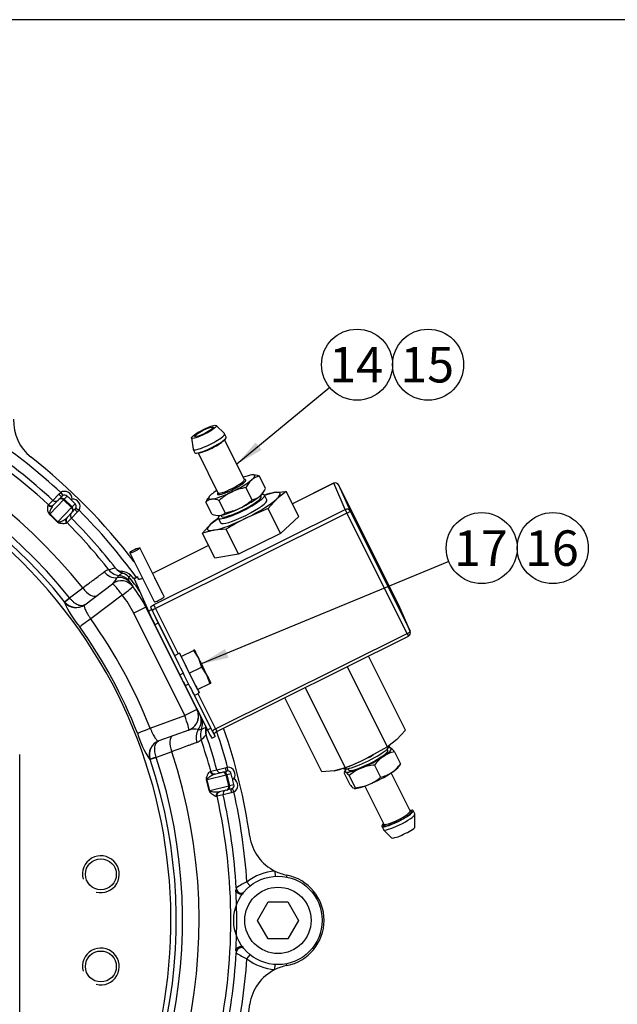
# Model space of a CAD drawing. Units: millimetres. Extents: x 0 to 410, y 0 to 287.
# Drawn here: x 115 to 159, y 214 to 287 of the extents above; entities that cross this region are included whole.
import ezdxf
from ezdxf.enums import TextEntityAlignment as Align
from ezdxf.lldxf.tags import DXFTag

# ---------------------------------------------------------------- set-up
doc = ezdxf.new("R2010")
doc.units = ezdxf.units.MM
for name, color, linetype in [('13814070', 7, 'Continuous'), ('13814072', 7, 'Continuous'), ('17610014', 7, 'Continuous'), ('53203357_DIN-912', 7, 'Continuous'), ('57000361', 7, 'Continuous'), ('COLA_VOLVO_120B-', 7, 'Continuous'), ('Default', 7, 'Continuous'), ('DIAMETROM12_DIN6', 7, 'Continuous'), ('DIAMETROM6_DIN_1', 7, 'Continuous'), ('DIN-933_M6_X_10', 7, 'Continuous'), ('Predeterminado', 7, 'Continuous')]:
    doc.layers.add(name, color=color, linetype=linetype)
doc.styles.add('SEACAD_Arial', font='arial.ttf')
tags = doc.linetypes.add('HIDDEN2', pattern=[4.7625, 3.175, -1.5875]).pattern_tags.tags
tags[6:7] = [DXFTag(74, 4), DXFTag(75, 0), DXFTag(340, '0'), DXFTag(46, 0.0), DXFTag(50, 0.0), DXFTag(44, 0.0), DXFTag(45, 0.0)]
tags[4:5] = [DXFTag(74, 4), DXFTag(75, 0), DXFTag(340, '0'), DXFTag(46, 0.0), DXFTag(50, 0.0), DXFTag(44, 0.0), DXFTag(45, 0.0)]

# ---------------------------------------------------------------- blocks, each defined once
blk = doc.blocks.new('SEANNOT_GROUP14')
at = {"layer": 'Predeterminado', "linetype": 'Continuous'}
blk.add_hatch(color=7, dxfattribs=at).paths.add_polyline_path([(130.408, 240.505), (128.618, 239.39), (130.673, 239.864)])
at = {"layer": 'Predeterminado', "color": 7, "linetype": 'Continuous'}
blk.add_lwpolyline([(146.794, 246.897), (128.618, 239.39)], dxfattribs=at)
blk.add_circle((149.197, 247.889), 2.6, dxfattribs=at)
at = {"layer": 'Predeterminado', "color": 7, "linetype": 'Continuous', "style": 'SEACAD_Arial'}
blk.add_text('17', height=2.6, dxfattribs=at).set_placement((147.162, 249.189), align=Align.TOP_LEFT)
blk = doc.blocks.new('SEANNOT_GROUP15')
at = {"layer": 'Predeterminado', "color": 7, "linetype": 'Continuous'}
blk.add_circle((154.397, 247.889), 2.6, dxfattribs=at)
at = {"layer": 'Predeterminado', "color": 7, "linetype": 'Continuous', "style": 'SEACAD_Arial'}
blk.add_text('16', height=2.6, dxfattribs=at).set_placement((152.362, 249.189), align=Align.TOP_LEFT)
blk = doc.blocks.new('SEANNOT_GROUP16')
at = {"layer": 'Predeterminado', "linetype": 'Continuous'}
blk.add_hatch(color=7, dxfattribs=at).paths.add_polyline_path([(132.648, 255.62), (131.268, 254.026), (133.091, 255.086)])
at = {"layer": 'Predeterminado', "color": 7, "linetype": 'Continuous'}
blk.add_lwpolyline([(138.072, 259.662), (131.268, 254.026)], dxfattribs=at)
blk.add_circle((140.074, 261.321), 2.6, dxfattribs=at)
at = {"layer": 'Predeterminado', "color": 7, "linetype": 'Continuous', "style": 'SEACAD_Arial'}
blk.add_text('14', height=2.6, dxfattribs=at).set_placement((138.039, 262.621), align=Align.TOP_LEFT)
blk = doc.blocks.new('SEANNOT_GROUP17')
at = {"layer": 'Predeterminado', "color": 7, "linetype": 'Continuous'}
blk.add_circle((145.274, 261.321), 2.6, dxfattribs=at)
at = {"layer": 'Predeterminado', "color": 7, "linetype": 'Continuous', "style": 'SEACAD_Arial'}
blk.add_text('15', height=2.6, dxfattribs=at).set_placement((143.239, 262.621), align=Align.TOP_LEFT)
blk = doc.blocks.new('SE1')
at = {"layer": '13814070', "color": 7, "linetype": 'Continuous'}
for p, q in [((138.361, 252.639), (135.341, 251.134)), ((138.363, 252.635), (135.342, 251.13)), ((139.198, 250.725), (138.363, 252.635)), ((143.125, 243.714), (138.723, 252.517)), ((138.723, 252.517), (139.558, 250.607)), ((133.3, 251.773), (133.987, 251.954)), ((133.987, 251.954), (134.892, 252.031)), ((134.892, 252.031), (134.191, 251.487)), ((135.808, 250.199), (134.892, 252.031)), ((134.191, 251.487), (133.561, 250.8)), ((125.181, 243.742), (139.198, 250.725)), ((139.335, 250.444), (125.318, 243.462)), ((133.561, 250.8), (131.991, 250.107)), ((134.477, 248.968), (133.561, 250.8)), ((135.808, 250.199), (134.477, 248.968)), ((143.737, 241.641), (139.335, 250.444)), ((139.558, 250.607), (143.96, 241.804)), ((128.753, 248.973), (129.383, 249.66)), ((129.383, 249.66), (129.921, 250.079)), ((129.587, 249.193), (128.753, 248.973)), ((129.669, 247.141), (128.753, 248.973)), ((130.492, 249.271), (129.587, 249.193)), ((131.408, 247.439), (130.492, 249.271)), ((134.477, 248.968), (131.408, 247.439)), ((129.202, 248.076), (125.102, 246.034)), ((129.203, 248.072), (125.104, 246.03)), ((123.443, 247.541), (125.228, 243.972)), ((125.952, 244.334), (124.168, 247.903)), ((131.408, 247.439), (129.669, 247.141)), ((123.996, 245.784), (123.754, 245.663)), ((124.003, 245.765), (123.761, 245.645)), ((123.761, 245.645), (124.799, 243.269)), ((124.003, 245.765), (124.072, 245.606)), ((124.377, 245.673), (124.345, 245.656)), ((124.379, 245.669), (124.346, 245.653)), ((125.878, 244.504), (125.283, 245.694)), ((143.96, 241.804), (143.125, 243.714)), ((143.966, 241.792), (143.131, 243.702)), ((124.799, 243.269), (125.041, 243.389)), ((124.971, 243.549), (125.041, 243.389)), ((126.737, 240.016), (125.095, 243.299)), ((125.318, 243.462), (126.981, 240.137)), ((125.522, 242.402), (125.28, 242.282)), ((125.28, 242.282), (127.102, 238.611)), ((125.522, 242.402), (127.077, 239.27)), ((129.72, 234.659), (143.737, 241.641)), ((129.822, 234.46), (143.839, 241.442)), ((143.624, 234.568), (140.915, 239.986)), ((127.102, 238.611), (127.343, 238.731)), ((142.294, 233.337), (139.357, 239.21)), ((127.745, 237.927), (127.504, 237.807)), ((127.504, 237.807), (129.133, 234.578)), ((127.985, 237.454), (129.374, 234.698)), ((128.43, 237.239), (129.72, 234.659)), ((139.224, 231.807), (136.287, 237.68)), ((129.497, 234.496), (128.186, 237.118)), ((137.485, 231.51), (134.776, 236.928)), ((129.133, 234.578), (129.374, 234.698)), ((143.624, 234.568), (142.995, 233.881)), ((129.446, 233.971), (129.688, 234.092)), ((129.681, 234.111), (129.611, 234.27)), ((142.995, 233.881), (142.294, 233.337)), ((142.294, 233.337), (140.795, 232.501)), ((140.372, 232.297), (140.378, 232.3)), ((141.252, 232.737), (141.259, 232.741)), ((138.39, 231.587), (137.485, 231.51)), ((139.224, 231.807), (138.39, 231.587))]:
    blk.add_line(p, q, dxfattribs=at)
for centre, radius, start, end in [((138.482, 252.397), 0.27, 26.56685, 116.47988), ((140.765, 232.609), 19.574, 116.63243, 121.65806), ((142.884, 243.594), 0.27, 23.60762, 26.56685), ((143.718, 241.684), 0.27, 296.47988, 23.60762), ((132.11, 250.052), 19.583, 291.30279, 296.327)]:
    blk.add_arc(centre, radius, start, end, dxfattribs=at)
for centre, major_axis, ratio, start_param, end_param in [((138.482, 252.397), (0.12, -0.242), 0.008727, 3.141593, 3.313801), ((138.482, 252.397), (0.247, 0.108), 0.985171, 0.050884, 1.62168), ((131.787, 250.574), (2.656, 1.328), 0.171352, 0.514741, 0.881021), ((131.787, 250.574), (-2.656, -1.328), 0.171352, 2.609136, 3.656334), ((131.787, 250.574), (-2.656, -1.328), 0.171352, 1.561939, 2.609136), ((139.316, 250.487), (-0.247, -0.108), 0.985171, 3.192476, 4.763273), ((139.316, 250.487), (-0.12, 0.242), 0.008727, 0.172208, 1.743005), ((139.316, 250.487), (0.241, 0.121), 0.171352, 4.703531, 6.274328), ((131.787, 250.574), (2.656, 1.328), 0.171352, 2.609136, 3.656334), ((131.787, 250.574), (2.656, 1.328), 0.171352, -4.022614, -3.674049), ((131.787, 250.574), (-2.656, -1.328), 0.171352, 0.514741, 1.561939), ((124.356, 244.455), (0.602, -1.208), 0.008727, 3.141593, 3.313801), ((124.598, 244.575), (0.602, -1.208), 0.008727, 2.603659, 3.313801), ((124.465, 245.415), (0.12, -0.242), 0.008727, 3.141593, 3.313801), ((124.921, 245.512), (-0.362, -0.181), 0.171352, 2.923814, 3.359371), ((125.516, 244.323), (-0.362, -0.181), 0.171352, 2.923814, 3.141593), ((125.3, 243.505), (-0.12, 0.242), 0.008727, 0.172208, 1.743005), ((125.59, 244.153), (-0.362, -0.181), 0.171352, 0, 3.141593), ((142.884, 243.594), (-0.247, -0.108), 0.985171, 3.141593, 3.192476), ((125.394, 242.079), (-0.602, 1.208), 0.008727, 0.172208, 1.398357), ((125.058, 243.384), (0.241, -0.483), 0.008727, 4.360999, 4.884597), ((125.636, 242.2), (-0.602, 1.208), 0.008727, 0.172208, 1.398357), ((125.337, 243.42), (-0.241, -0.121), 0.171352, 4.703531, 6.274328), ((143.718, 241.684), (-0.241, -0.121), 0.171352, 1.561939, 3.132735), ((143.718, 241.684), (-0.12, 0.242), 0.008727, 1.743005, 3.141593), ((143.718, 241.684), (-0.247, -0.108), 0.985171, 3.141593, 3.192476), ((127.216, 238.409), (0.602, -1.208), 0.008727, 4.53995, 5.229245), ((128.844, 235.18), (-0.602, 1.208), 0.008727, 2.087652, 3.141593), ((129.086, 235.3), (-0.602, 1.208), 0.008727, 2.087652, 3.313801), ((129.739, 234.617), (-0.241, -0.121), 0.171352, 4.703531, 6.274328), ((129.46, 234.581), (0.241, -0.483), 0.008727, -1.398588, -0.874989), ((129.702, 234.702), (-0.12, 0.242), 0.008727, 1.743005, 3.141593), ((140.59, 232.968), (-2.656, -1.328), 0.171352, 0.514741, 1.561939), ((140.59, 232.968), (-2.656, -1.328), 0.171352, 1.561939, 1.736069)]:
    blk.add_ellipse(centre, major_axis=major_axis, ratio=ratio, start_param=start_param, end_param=end_param, dxfattribs=at)
blk.add_ellipse((123.806, 247.722), major_axis=(-0.362, -0.181), ratio=0.171352, dxfattribs=at)
for points, knots in [([(124.346, 245.653), (124.283, 245.634), (124.219, 245.615), (124.143, 245.599), (124.121, 245.595), (124.087, 245.595), (124.076, 245.598), (124.072, 245.606)], [0, 0, 0, 0, 0.5, 0.5, 0.75, 0.75, 1, 1, 1, 1]), ([(124.971, 243.549), (124.968, 243.556), (124.973, 243.567), (124.995, 243.595), (125.011, 243.611), (125.072, 243.663), (125.127, 243.703), (125.181, 243.742)], [0, 0, 0, 0, 0.25, 0.25, 0.5, 0.5, 1, 1, 1, 1]), ([(129.821, 234.464), (129.767, 234.424), (129.712, 234.384), (129.651, 234.332), (129.635, 234.316), (129.613, 234.288), (129.608, 234.277), (129.611, 234.27)], [0, 0, 0, 0, 0.5, 0.5, 0.75, 0.75, 1, 1, 1, 1])]:
    blk.add_open_spline(points, degree=3, knots=knots, dxfattribs=at)
at = {"layer": '13814072', "color": 7, "linetype": 'Continuous'}
for p, q in [((130.368, 256.273), (129.772, 256.864)), ((127.963, 255.96), (128.078, 255.128)), ((130.495, 256.025), (130.376, 256.262)), ((131.825, 252.912), (130.367, 255.828)), ((128.082, 255.115), (128.201, 254.877)), ((128.435, 254.862), (129.893, 251.946)), ((133.374, 252.26), (132.928, 253.152)), ((129.239, 251.639), (129.173, 251.545)), ((129.898, 251.927), (129.898, 251.927)), ((132.391, 251.426), (131.945, 252.318)), ((133.057, 251.655), (133.013, 251.744)), ((133.145, 251.887), (133.202, 251.969)), ((129.456, 250.374), (129.01, 251.266)), ((130.432, 250.483), (129.986, 251.375)), ((130.115, 250.295), (130.159, 250.206)), ((142.337, 233.097), (142.292, 233.186)), ((142.509, 233.264), (142.456, 233.266)), ((142.817, 232.984), (143.263, 232.092)), ((139.107, 231.464), (139.553, 230.572)), ((139.232, 231.654), (139.12, 231.494)), ((139.395, 231.737), (139.439, 231.648)), ((141.344, 231.999), (141.79, 231.107)), ((143.138, 231.902), (143.255, 232.069)), ((139.489, 231.24), (139.935, 230.347)), ((143.96, 228.645), (142.568, 231.428)), ((139.87, 230.291), (139.914, 230.29)), ((140.636, 230.462), (142.028, 227.679)), ((144.295, 228.426), (144.176, 228.664)), ((141.882, 227.517), (142.001, 227.279)), ((142.009, 227.268), (142.606, 226.677))]:
    blk.add_line(p, q, dxfattribs=at)
for centre, radius, start, end in [((133.166, 251.918), 1.257, 100.93863, 129.78336), ((132.439, 251.957), 1.292, 67.73719, 93.2409), ((133.56, 251.564), 1.782, 132.22344, 154.96902), ((132.616, 248.507), 3.892, 116.31768, 132.52545), ((132.562, 248.42), 3.947, 99.00198, 115.05383), ((132.152, 252.661), 1.257, 280.93863, 309.78336), ((131.759, 253.014), 1.782, 312.22344, 334.96902), ((130.587, 250.539), 1.737, 144.2029, 155.26942), ((129.506, 250.778), 0.696, 96.85055, 135.49454), ((129.504, 250.225), 1.247, 67.27607, 93.70203), ((129.759, 254.297), 3.895, 296.32323, 312.51989), ((129.938, 251.525), 1.247, 247.27607, 273.70203), ((129.935, 250.971), 0.696, 276.85055, 315.49454), ((129.815, 254.379), 3.944, 278.99624, 295.05958), ((143.37, 230.55), 2.496, 102.79065, 123.11578), ((141.767, 232.182), 1.321, 37.36459, 53.55699), ((143.637, 230.293), 2.858, 124.78656, 143.34474), ((138.508, 230.508), 1.224, 36.71777, 54.2038), ((141.603, 228.781), 3.243, 112.88315, 130.6869), ((141.606, 228.579), 3.43, 94.37152, 111.61165), ((141.237, 233.543), 2.497, 282.79699, 303.10944), ((140.973, 233.796), 2.855, 304.77807, 323.35322), ((139.676, 233.566), 3.243, 292.88315, 310.6869), ((140.535, 231.304), 1.224, 216.71777, 234.2038), ((139.674, 233.768), 3.43, 274.37152, 291.61165)]:
    blk.add_arc(centre, radius, start, end, dxfattribs=at)
for major_axis in [(0.906, 0.453), (0.664, 0.332)]:
    blk.add_ellipse((128.872, 256.403), major_axis=major_axis, ratio=0.171352, dxfattribs=at)
for centre, major_axis, start_param, end_param in [((129.229, 255.689), (1.147, 0.574), 3.083585, 6.283185), ((129.348, 255.451), (1.147, 0.574), 3.141593, 6.283185), ((129.229, 255.689), (1.147, 0.574), 0, 0.058007), ((129.384, 255.38), (-0.966, -0.483), 0.262984, 2.878609), ((130.894, 252.358), (1.69, 0.845), 0.436035, 0.962551), ((130.894, 252.358), (-1.69, -0.845), 2.53043, 3.577628), ((130.894, 252.358), (-1.038, -0.519), 0.168243, 2.990264), ((130.859, 252.429), (0.966, 0.483), 3.141593, 6.283185), ((130.894, 252.358), (-1.69, -0.845), 1.483233, 2.53043), ((130.894, 252.358), (-1.038, -0.519), 3.255827, 3.477517), ((130.894, 252.358), (-1.038, -0.519), 2.990264, 3.255827), ((130.894, 252.358), (1.69, 0.845), 2.53043, 3.577628), ((130.894, 252.358), (-1.69, -0.845), 0.436035, 1.483233), ((130.894, 252.358), (1.69, 0.845), -4.104143, -3.752755), ((130.894, 252.358), (-1.038, -0.519), 6.140408, 6.283185), ((130.894, 252.358), (-1.038, -0.519), -0.308146, -0.142777), ((130.894, 252.358), (-1.038, -0.519), 0, 0.168243), ((131.608, 250.93), (1.449, 0.725), 3.141593, 6.283185), ((131.489, 251.168), (1.69, 0.845), 4.624825, 5.672023), ((131.489, 251.168), (-1.69, -0.845), -3.752755, -3.447591), ((131.489, 251.168), (-1.69, -0.845), 0.436035, 1.483233), ((140.888, 232.373), (1.449, 0.725), 3.141593, 6.283185), ((140.888, 232.373), (-1.69, -0.845), 2.205073, 3.252271), ((140.888, 232.373), (1.69, 0.845), 0.110678, 0.423208), ((140.888, 232.373), (-1.69, -0.845), 1.157876, 2.205073), ((140.888, 232.373), (1.69, 0.845), 2.718384, 3.252271), ((140.888, 232.373), (-1.69, -0.845), 0.110678, 1.157876), ((141.483, 231.183), (1.69, 0.845), 4.299468, 5.346666), ((141.483, 231.183), (-1.69, -0.845), -4.078112, -3.447591), ((141.483, 231.183), (-1.69, -0.845), 0.305999, 1.157876), ((143.029, 228.09), (-1.147, -0.574), 0, 3.711214), ((143.029, 228.09), (-1.038, -0.519), 0, 3.291237), ((142.994, 228.162), (0.966, 0.483), 3.141593, 6.283185), ((143.029, 228.09), (-1.038, -0.519), 3.291237, 3.476603), ((143.148, 227.852), (-1.147, -0.574), 0, 3.023339), ((143.148, 227.852), (-1.147, -0.574), 3.088899, 3.141593), ((143.029, 228.09), (-1.147, -0.574), 5.713564, 6.283185), ((143.029, 228.09), (-1.038, -0.519), 6.095152, 6.283185), ((143.029, 228.09), (-1.038, -0.519), -0.311122, -0.188033), ((143.505, 227.139), (-0.906, -0.453), 0.058007, 2.547279)]:
    blk.add_ellipse(centre, major_axis=major_axis, ratio=0.171352, start_param=start_param, end_param=end_param, dxfattribs=at)
for points in [[(131.833, 252.899), (131.834, 252.897), (131.833, 252.902), (131.828, 252.914)], [(143.249, 232.06), (143.255, 232.068), (143.259, 232.079), (143.263, 232.092)], [(143.972, 228.63), (143.963, 228.638), (143.959, 228.643), (143.96, 228.646)], [(142.024, 227.674), (142.03, 227.659), (142.034, 227.654), (142.035, 227.659)]]:
    blk.add_open_spline(points, degree=3, dxfattribs=at)
for points, knots in [([(142.552, 233.245), (142.536, 233.254), (142.521, 233.26), (142.504, 233.264), (142.5, 233.265), (142.496, 233.265)], [0, 0, 0, 0, 0.25, 0.25, 0.3392317, 0.3392317, 0.3392317, 0.3392317]), ([(139.122, 231.497), (139.129, 231.506), (139.137, 231.514), (139.166, 231.524), (139.191, 231.52), (139.224, 231.501)], [0.2351728, 0.2351728, 0.2351728, 0.2351728, 0.5, 0.5, 1, 1, 1, 1]), ([(139.935, 230.347), (139.927, 230.32), (139.914, 230.302), (139.889, 230.292), (139.882, 230.291), (139.875, 230.291)], [0, 0, 0, 0, 0.5, 0.5, 0.6608403, 0.6608403, 0.6608403, 0.6608403])]:
    blk.add_open_spline(points, degree=3, knots=knots, dxfattribs=at)
at = {"layer": '17610014', "color": 7, "linetype": 'Continuous'}
for p, q in [((117.818, 251.386), (118.243, 251.833)), ((118.243, 251.833), (118.388, 251.963)), ((118.257, 251.461), (118.481, 251.693)), ((118.388, 251.963), (118.531, 251.734)), ((118.863, 251.7), (118.639, 251.467)), ((117.465, 251.02), (117.5, 251.056)), ((117.5, 251.056), (117.818, 251.386)), ((118.593, 251.42), (117.594, 250.384)), ((117.84, 251.029), (118.257, 251.461)), ((118.593, 251.42), (118.639, 251.467)), ((119.176, 250.858), (118.593, 251.42)), ((118.639, 251.467), (119.222, 250.905)), ((119.215, 251.481), (119.157, 251.422)), ((119.222, 250.905), (119.176, 250.858)), ((119.222, 250.905), (119.446, 251.138)), ((118.177, 249.822), (119.176, 250.858)), ((119.229, 250.523), (118.812, 250.091)), ((119.601, 250.523), (119.17, 250.082)), ((119.452, 250.756), (119.229, 250.523)), ((119.492, 250.808), (119.725, 250.672)), ((119.725, 250.672), (119.601, 250.523)), ((118.852, 249.753), (118.817, 249.716)), ((119.17, 250.082), (118.852, 249.753)), ((120.141, 243.748), (122.168, 245.276)), ((122.168, 245.276), (122.179, 245.284)), ((119.031, 244.248), (119.998, 244.977)), ((122.894, 244.451), (120.581, 242.708)), ((123.685, 245.08), (123.674, 245.072)), ((118.651, 243.94), (118.673, 243.957)), ((118.671, 243.96), (119.031, 244.248)), ((118.673, 243.957), (118.671, 243.96)), ((119.031, 244.248), (119.042, 244.234)), ((124.62, 243.559), (123.73, 243.115)), ((127.463, 235.621), (123.73, 243.115)), ((124.663, 243.58), (124.62, 243.559)), ((124.62, 243.559), (128.353, 236.065)), ((128.353, 236.065), (127.463, 235.621)), ((128.353, 236.065), (128.364, 236.069)), ((124.93, 234.7), (127.463, 235.621)), ((127.756, 234.569), (125.562, 233.77)), ((127.767, 234.573), (127.756, 234.569)), ((126.512, 232.98), (125.374, 232.566)), ((124.935, 232.425), (124.91, 232.416)), ((124.936, 232.421), (124.935, 232.425)), ((125.374, 232.566), (124.936, 232.421)), ((125.374, 232.566), (125.368, 232.583)), ((129.322, 231.533), (129.372, 231.545)), ((129.372, 231.545), (129.816, 231.656)), ((129.645, 231.341), (130.227, 231.486)), ((129.816, 231.656), (130.412, 231.809)), ((130.227, 231.486), (130.54, 231.564)), ((130.412, 231.809), (130.604, 231.842)), ((130.605, 231.572), (130.604, 231.842)), ((130.49, 231.274), (129.094, 230.926)), ((130.49, 231.274), (130.554, 231.29)), ((130.686, 230.488), (130.49, 231.274)), ((130.868, 231.368), (130.554, 231.29)), ((130.554, 231.29), (130.75, 230.504)), ((130.97, 230.976), (131.05, 230.996)), ((129.29, 230.14), (130.686, 230.488)), ((130.554, 230.176), (129.971, 230.031)), ((130.867, 230.254), (130.554, 230.176)), ((130.686, 230.488), (130.75, 230.504)), ((130.75, 230.504), (131.064, 230.582)), ((131.054, 230.039), (130.869, 229.978)), ((130.928, 230.278), (131.054, 230.039)), ((129.826, 229.723), (129.777, 229.711)), ((130.27, 229.834), (129.826, 229.723)), ((130.869, 229.978), (130.27, 229.834)), ((134.065, 224.236), (134.087, 223.866)), ((134.925, 223.945), (134.899, 223.813)), ((132.012, 223.438), (132.245, 223.15)), ((132.012, 217.825), (132.245, 218.114)), ((134.065, 217.027), (134.087, 217.398)), ((134.925, 217.318), (134.899, 217.451))]:
    blk.add_line(p, q, dxfattribs=at)
for centre in [(121.324, 224.007), (121.324, 217.257)]:
    blk.add_circle(centre, 1.131, dxfattribs=at)
for centre, radius, start, end in [((89.464, 220.632), 39.051, 38.56628, 225.86062), ((89.464, 220.632), 41.372, 47.33968, 72.39688), ((89.464, 220.632), 37.841, 38.6158, 224.17813), ((89.464, 220.632), 37.379, 38.6158, 224.17813), ((89.464, 220.632), 36.99, 315.58278, 224.41722), ((118.308, 257.2), 3.375, 177.86047, 231.73496), ((89.464, 220.632), 42.64, 47.28814, 55.9211), ((89.464, 220.632), 41.83, 47.32553, 56.37738), ((89.464, 220.632), 43.2, 37.42923, 51.73496), ((118.677, 251.503), 0.273, 122.265, 136.02383), ((101.529, 233.027), 25.479, 46.21914, 47.12996), ((101.414, 233.138), 25.479, 44.94872, 45.85954), ((106.227, 238.014), 16.764, 44.66301, 47.41567), ((106.587, 238.387), 16.281, 44.61391, 47.46476), ((119.256, 250.945), 0.273, 316.06047, 329.80805), ((89.464, 220.632), 42.64, 36.08728, 44.79054), ((89.464, 220.632), 41.372, 38.33144, 44.739), ((89.464, 220.632), 41.83, 38.04942, 44.75314), ((122.046, 245.496), 0.806, 99.12278, 125.91007), ((122.624, 244.51), 1.916, 96.57282, 111.61574), ((122.902, 246.856), 0.666, 221.67208, 265.24156), ((123.27, 247.113), 1.113, 218.96065, 251.51585), ((123.064, 245.343), 0.679, 126.79886, 146.6333), ((123.59, 244.753), 1.468, 117.25376, 129.43594), ((122.744, 245.1), 1.098, 46.08025, 84.60442), ((122.582, 245.05), 1.062, 41.9367, 71.56746), ((118.53, 240.964), 7.001, 41.79563, 44.7202), ((121.386, 246.2), 1.212, 310.86092, 336.45381), ((120.872, 245.709), 2.501, 355.65909, 1.17452), ((124.59, 246.299), 1.452, 212.47565, 220.18375), ((116.366, 239.45), 9.428, 33.98071, 42.00617), ((121.406, 243.648), 2.691, 32.13412, 39.55858), ((116.431, 239.479), 8.154, 26.47988, 37.56915), ((116.371, 239.451), 9.216, 26.46896, 37.57919), ((124.634, 246.399), 6.469, 202.3432, 221.36578), ((119.516, 244.618), 1.071, 218.13935, 306.52065), ((89.624, 220.711), 37.976, 21.61368, 35.39619), ((89.7, 220.749), 36.9, 21.61271, 35.39796), ((123.843, 233.311), 5.296, 27.89663, 31.38212), ((130.084, 236.021), 6.307, 195.45876, 214.87184), ((128.166, 233.038), 1.586, 79.90611, 104.57757), ((128.436, 235.378), 0.779, 270.57807, 288.94334), ((128.228, 236.206), 1.631, 286.40049, 297.9214), ((130.086, 234.559), 1.112, 169.35728, 198.04314), ((127.948, 234.961), 1.062, 349.34108, 353.169), ((129.637, 234.391), 0.634, 156.28251, 196.07761), ((128.151, 235.045), 0.99, 336.20266, 339.08971), ((89.464, 220.632), 42.64, 15.24301, 18.9093), ((89.464, 220.632), 43.2, 8.18058, 19.00839), ((125.948, 232.771), 1.071, 110.47935, 198.86065), ((128.064, 234.416), 0.806, 291.08552, 317.76557), ((127.551, 235.439), 1.918, 305.32806, 320.34906), ((89.464, 220.632), 41.372, 15.29455, 18.66753), ((89.464, 220.632), 41.83, 15.28041, 18.94868), ((89.464, 220.632), 39.051, 314.13938, 18.43372), ((89.464, 220.632), 37.379, 315.82187, 18.3842), ((89.464, 220.632), 37.841, 315.82187, 18.3842), ((130.606, 231.299), 0.273, 90.21987, 103.97871), ((112.896, 226.471), 16.764, 12.61788, 15.37054), ((113.399, 226.597), 16.281, 12.56879, 15.41964), ((106.267, 224.737), 25.479, 14.17401, 15.08483), ((106.228, 224.892), 25.479, 12.90359, 13.81441), ((130.8, 230.52), 0.273, 284.01534, 297.76293), ((89.464, 220.632), 42.64, 3.77377, 12.74541), ((89.464, 220.632), 41.372, 347.30613, 12.69387), ((89.464, 220.632), 41.83, 3.25566, 12.70802), ((135.565, 227.259), 3.375, 188.18058, 243.59517), ((121.324, 224.007), 1.35, 255, 195), ((134.284, 220.632), 3.611, 93.48996, 128.99806), ((135.565, 227.259), 3.375, 243.59517, 259.05952), ((134.284, 220.632), 3.375, 280.94048, 79.05952), ((169.025, 218.734), 38.038, 173.55032, 173.79748), ((89.464, 220.632), 41.803, 356.96611, 3.03389), ((133.297, 220.168), 3.514, 111.44652, 126.08551), ((121.324, 217.257), 1.35, 255, 195), ((89.464, 220.632), 41.83, 347.29198, 356.74434), ((89.464, 220.632), 42.64, 347.25459, 356.22623), ((169.025, 222.529), 38.038, 186.20252, 186.44968), ((133.277, 221.061), 3.474, 233.83059, 248.63738), ((134.284, 220.632), 3.611, 231.00194, 266.51004), ((135.565, 214.004), 3.375, 116.40483, 171.81942), ((135.565, 214.004), 3.375, 100.94048, 116.40483), ((89.464, 220.632), 43.2, 340.25749, 351.81942)]:
    blk.add_arc(centre, radius, start, end, dxfattribs=at)
for centre, major_axis, ratio, start_param, end_param in [((118.286, 251.88), (-0.194, 0.187), 0.239214, 1.576115, 3.141593), ((118.675, 251.505), (-0.375, -0.389), 0.999852, 2.293531, 4.470608), ((118.675, 251.505), (-0.188, -0.194), 0.999555, 3.141593, 4.470608), ((117.646, 251.216), (-0.194, 0.187), 0.987194, 1.59323, 3.141593), ((117.683, 251.255), (-0.194, 0.187), 0.999687, 1.593484, 3.141593), ((118.001, 251.584), (-0.194, 0.187), 0.999687, 1.593238, 3.141593), ((118.451, 251.273), (-0.194, 0.187), 0.999852, 4.712389, 6.283185), ((118.451, 251.273), (-0.194, 0.187), 0.754855, 4.712389, 6.283185), ((119.258, 250.943), (-0.375, -0.389), 0.999852, 1.812577, 3.989655), ((119.034, 250.711), (-0.194, 0.187), 0.999852, 3.141593, 4.712389), ((119.258, 250.943), (0.188, 0.194), 0.999555, 4.95417, 6.283185), ((117.735, 250.531), (-0.183, -0.199), 0.028622, -0.71572, -0.483843), ((119.362, 250.273), (-0.194, 0.187), 0.999687, 0, 1.548355), ((119.034, 250.711), (-0.194, 0.187), 0.754855, 3.141593, 4.712389), ((119.647, 250.568), (-0.194, 0.187), 0.239214, 0, 1.565477), ((118.318, 249.968), (-0.192, -0.19), 0.028622, 0.483843, 0.71572), ((119.006, 249.904), (-0.194, 0.187), 0.987194, 0, 1.548363), ((119.044, 249.943), (-0.194, 0.187), 0.999687, 0, 1.548108), ((122.344, 246.76), (0.65, -0.863), 0.910976, 4.735819, 5.742793), ((122.765, 246.961), (0.384, -1.009), 0.999657, 5.017834, 5.819299), ((122.549, 244.812), (1.072, -0.135), 0.999931, 0.839108, 1.595463), ((123.005, 246.313), (-0.085, -0.256), 0.519885, 5.36613, 6.269078), ((123.573, 245.94), (-0.201, -0.181), 0.03092, 5.026778, 6.274454), ((122.818, 244.413), (0.65, -0.863), 0.999962, 1.580597, 3.141593), ((122.818, 244.413), (0.65, -0.863), 0.077148, 1.556471, 3.141593), ((122.829, 244.421), (0.65, -0.863), 0.999962, 1.580582, 3.141593), ((122.65, 244.672), (0.854, 0.661), 0.970334, 0.036103, 1.071041), ((120.359, 245.264), (-0.65, 0.863), 0.426488, 1.582457, 3.141593), ((122.818, 244.413), (0.856, 0.658), 0.015136, 4.789459, 6.274458), ((119.491, 244.611), (-0.65, 0.863), 0.996192, 1.598798, 3.141593), ((119.304, 244.46), (-0.634, -0.504), 0.018449, 0.087281, 1.12973), ((120.657, 242.746), (-0.88, -0.626), 0.012197, 4.789978, 6.195912), ((127.387, 235.584), (-0.369, 1.015), 0.999961, 3.141593, 4.82548), ((127.398, 235.588), (-0.369, 1.015), 0.999961, 3.641544, 4.82548), ((127.387, 235.584), (0.369, -1.015), 0.077961, 0, 1.579651), ((127.601, 235.222), (0.951, 0.512), 0.963949, 5.139171, 6.18781), ((127.695, 235.063), (0.424, 0.993), 0.999909, 4.714226, 5.417454), ((125.006, 234.737), (-1.004, -0.398), 0.006676, 0.087268, 1.49254), ((127.398, 235.588), (-0.369, 1.015), 0.999961, 3.141593, 3.641544), ((129.287, 233.977), (-0.369, 1.015), 0.911318, 0.628997, 1.547358), ((129.683, 234.22), (-0.637, 0.872), 0.999657, 0.539429, 1.266376), ((129.258, 234.717), (-0.265, 0.05), 0.545787, 0.016635, 0.818358), ((125.931, 232.755), (0.369, -1.015), 0.996192, 3.141593, 4.684389), ((126.949, 233.126), (0.369, -1.015), 0.426488, 3.141593, 4.700728), ((125.701, 232.679), (-0.768, -0.257), 0.018449, -1.12973, -0.087281), ((129.579, 231.603), (-0.065, 0.262), 0.987194, 1.59323, 3.141593), ((129.632, 231.616), (-0.065, 0.262), 0.999687, 1.593484, 3.141593), ((130.076, 231.727), (-0.065, 0.262), 0.999687, 1.593238, 3.141593), ((130.292, 231.224), (-0.065, 0.262), 0.999852, 4.712389, 6.283185), ((130.292, 231.224), (-0.065, 0.262), 0.754855, 4.712389, 6.283185), ((130.475, 231.826), (0.065, -0.262), 0.239214, 4.717708, 6.283185), ((130.606, 231.302), (-0.524, -0.131), 0.999852, 2.293531, 4.470608), ((130.606, 231.302), (0.262, 0.065), 0.999555, 0, 1.329015), ((129.291, 230.975), (-0.26, -0.072), 0.028622, -0.71572, -0.483843), ((130.801, 230.516), (-0.524, -0.131), 0.999852, 1.812577, 3.989655), ((129.487, 230.189), (-0.264, -0.059), 0.028622, 0.483843, 0.71572), ((130.037, 229.769), (0.065, -0.262), 0.987194, 3.141593, 4.689955), ((130.089, 229.782), (-0.065, 0.262), 0.999687, 0, 1.548108), ((130.533, 229.893), (-0.065, 0.262), 0.999687, 0, 1.548355), ((130.488, 230.438), (-0.065, 0.262), 0.999852, 3.141593, 4.712389), ((130.488, 230.438), (-0.065, 0.262), 0.754855, 3.141593, 4.712389), ((130.932, 229.992), (-0.065, 0.262), 0.239214, 0, 1.565477), ((130.801, 230.516), (0.262, 0.065), 0.999555, 4.95417, 6.283185), ((131.631, 223.03), (-0.403, 0.045), 0.988978, 0.169609, 1.969205), ((131.631, 218.233), (-0.403, -0.045), 0.988978, 4.31398, 6.113577)]:
    blk.add_ellipse(centre, major_axis=major_axis, ratio=ratio, start_param=start_param, end_param=end_param, dxfattribs=at)
for points, knots in [([(117.571, 250.357), (117.547, 250.378), (117.529, 250.403), (117.501, 250.451), (117.491, 250.474), (117.468, 250.538), (117.459, 250.578), (117.446, 250.651), (117.442, 250.685), (117.437, 250.748), (117.435, 250.777), (117.433, 250.86), (117.434, 250.906), (117.444, 250.979), (117.451, 251.006), (117.465, 251.02)], [0, 0, 0, 0, 0.0625, 0.0625, 0.125, 0.125, 0.25, 0.25, 0.375, 0.375, 0.5, 0.5, 0.75, 0.75, 1, 1, 1, 1]), ([(117.84, 251.029), (117.808, 250.996), (117.779, 250.956), (117.723, 250.869), (117.697, 250.821), (117.646, 250.716), (117.622, 250.661), (117.591, 250.569), (117.581, 250.537), (117.572, 250.486), (117.569, 250.468), (117.57, 250.438), (117.571, 250.428), (117.577, 250.406), (117.583, 250.394), (117.594, 250.384)], [0, 0, 0, 0, 0.25, 0.25, 0.5, 0.5, 0.75, 0.75, 0.875, 0.875, 0.9375, 0.9375, 0.96875, 0.96875, 1, 1, 1, 1]), ([(118.817, 249.716), (118.803, 249.702), (118.777, 249.693), (118.704, 249.681), (118.658, 249.678), (118.576, 249.677), (118.546, 249.678), (118.482, 249.681), (118.448, 249.684), (118.375, 249.694), (118.336, 249.701), (118.27, 249.722), (118.247, 249.732), (118.198, 249.758), (118.173, 249.775), (118.151, 249.798)], [0, 0, 0, 0, 0.25, 0.25, 0.5, 0.5, 0.625, 0.625, 0.75, 0.75, 0.875, 0.875, 0.9375, 0.9375, 1, 1, 1, 1]), ([(118.177, 249.822), (118.182, 249.816), (118.188, 249.812), (118.199, 249.806), (118.205, 249.804), (118.222, 249.801), (118.232, 249.8), (118.261, 249.801), (118.279, 249.804), (118.33, 249.815), (118.362, 249.825), (118.452, 249.86), (118.507, 249.886), (118.61, 249.94), (118.657, 249.969), (118.742, 250.028), (118.78, 250.058), (118.812, 250.091)], [0, 0, 0, 0, 0.015625, 0.015625, 0.03125, 0.03125, 0.0625, 0.0625, 0.125, 0.125, 0.25, 0.25, 0.5, 0.5, 0.75, 0.75, 1, 1, 1, 1]), ([(119.998, 244.977), (120.173, 245.107), (120.337, 245.229), (120.57, 245.402), (120.645, 245.458), (120.79, 245.566), (120.861, 245.618), (121.063, 245.769), (121.184, 245.859), (121.346, 245.979), (121.396, 246.016), (121.49, 246.086), (121.534, 246.119), (121.574, 246.148)], [0, 0, 0, 0, 0.25, 0.25, 0.375, 0.375, 0.5, 0.5, 0.75, 0.75, 0.875, 0.875, 1, 1, 1, 1]), ([(119.042, 244.234), (119.085, 244.179), (119.13, 244.127), (119.226, 244.029), (119.276, 243.982), (119.378, 243.899), (119.429, 243.862), (119.534, 243.798), (119.586, 243.77), (119.688, 243.727), (119.739, 243.71), (119.836, 243.689), (119.882, 243.684), (119.97, 243.686), (120.012, 243.692), (120.069, 243.71), (120.087, 243.718), (120.121, 243.736), (120.138, 243.746), (120.153, 243.757)], [0, 0, 0, 0, 0.125, 0.125, 0.25, 0.25, 0.375, 0.375, 0.5, 0.5, 0.625, 0.625, 0.75, 0.75, 0.875, 0.875, 0.9375, 0.9375, 1, 1, 1, 1]), ([(120.141, 243.748), (120.127, 243.738), (120.117, 243.722), (120.107, 243.681), (120.106, 243.655), (120.114, 243.594), (120.122, 243.559), (120.147, 243.481), (120.165, 243.437), (120.206, 243.343), (120.231, 243.293), (120.287, 243.185), (120.319, 243.128), (120.386, 243.013), (120.423, 242.953), (120.5, 242.83), (120.54, 242.769), (120.581, 242.708)], [0, 0, 0, 0, 0.125, 0.125, 0.25, 0.25, 0.375, 0.375, 0.5, 0.5, 0.625, 0.625, 0.75, 0.75, 0.875, 0.875, 1, 1, 1, 1]), ([(124.93, 234.7), (124.959, 234.632), (124.988, 234.566), (125.048, 234.437), (125.079, 234.373), (125.139, 234.253), (125.169, 234.197), (125.228, 234.092), (125.257, 234.044), (125.313, 233.958), (125.34, 233.92), (125.393, 233.856), (125.417, 233.831), (125.464, 233.792), (125.486, 233.778), (125.526, 233.764), (125.545, 233.764), (125.562, 233.77)], [0, 0, 0, 0, 0.125, 0.125, 0.25, 0.25, 0.375, 0.375, 0.5, 0.5, 0.625, 0.625, 0.75, 0.75, 0.875, 0.875, 1, 1, 1, 1]), ([(125.368, 232.583), (125.345, 232.649), (125.326, 232.716), (125.296, 232.849), (125.284, 232.916), (125.27, 233.047), (125.267, 233.11), (125.27, 233.233), (125.275, 233.292), (125.295, 233.401), (125.308, 233.452), (125.343, 233.545), (125.364, 233.587), (125.414, 233.66), (125.442, 233.691), (125.488, 233.729), (125.504, 233.74), (125.538, 233.76), (125.556, 233.768), (125.574, 233.774)], [0, 0, 0, 0, 0.125, 0.125, 0.25, 0.25, 0.375, 0.375, 0.5, 0.5, 0.625, 0.625, 0.75, 0.75, 0.875, 0.875, 0.9375, 0.9375, 1, 1, 1, 1]), ([(128.354, 233.664), (128.262, 233.63), (128.153, 233.589), (127.964, 233.519), (127.897, 233.494), (127.754, 233.441), (127.679, 233.413), (127.444, 233.326), (127.275, 233.263), (126.911, 233.128), (126.716, 233.056), (126.512, 232.98)], [0, 0, 0, 0, 0.25, 0.25, 0.375, 0.375, 0.5, 0.5, 0.75, 0.75, 1, 1, 1, 1]), ([(129.06, 230.915), (129.052, 230.945), (129.049, 230.976), (129.051, 231.031), (129.054, 231.056), (129.069, 231.123), (129.083, 231.162), (129.11, 231.23), (129.125, 231.261), (129.154, 231.317), (129.168, 231.343), (129.21, 231.415), (129.236, 231.453), (129.282, 231.509), (129.303, 231.528), (129.322, 231.533)], [0, 0, 0, 0, 0.0625, 0.0625, 0.125, 0.125, 0.25, 0.25, 0.375, 0.375, 0.5, 0.5, 0.75, 0.75, 1, 1, 1, 1]), ([(129.094, 230.926), (129.089, 230.94), (129.091, 230.954), (129.098, 230.975), (129.103, 230.984), (129.118, 231.009), (129.129, 231.023), (129.165, 231.062), (129.19, 231.084), (129.264, 231.145), (129.314, 231.18), (129.413, 231.241), (129.461, 231.268), (129.555, 231.312), (129.6, 231.33), (129.645, 231.341)], [0, 0, 0, 0, 0.03125, 0.03125, 0.0625, 0.0625, 0.125, 0.125, 0.25, 0.25, 0.5, 0.5, 0.75, 0.75, 1, 1, 1, 1]), ([(129.777, 229.711), (129.757, 229.706), (129.73, 229.712), (129.662, 229.741), (129.621, 229.762), (129.551, 229.806), (129.526, 229.822), (129.474, 229.858), (129.447, 229.879), (129.39, 229.926), (129.361, 229.953), (129.316, 230.006), (129.301, 230.026), (129.274, 230.074), (129.262, 230.102), (129.255, 230.133)], [0, 0, 0, 0, 0.25, 0.25, 0.5, 0.5, 0.625, 0.625, 0.75, 0.75, 0.875, 0.875, 0.9375, 0.9375, 1, 1, 1, 1]), ([(129.971, 230.031), (129.927, 230.02), (129.878, 230.014), (129.775, 230.01), (129.72, 230.011), (129.604, 230.019), (129.543, 230.026), (129.449, 230.045), (129.416, 230.052), (129.367, 230.07), (129.35, 230.077), (129.325, 230.092), (129.316, 230.098), (129.304, 230.11), (129.301, 230.115), (129.294, 230.126), (129.291, 230.133), (129.29, 230.14)], [0, 0, 0, 0, 0.25, 0.25, 0.5, 0.5, 0.75, 0.75, 0.875, 0.875, 0.9375, 0.9375, 0.96875, 0.96875, 0.984375, 0.984375, 1, 1, 1, 1]), ([(131.209, 222.844), (131.212, 222.819), (131.218, 222.794), (131.238, 222.745), (131.252, 222.722), (131.287, 222.677), (131.309, 222.656), (131.36, 222.618), (131.39, 222.602), (131.458, 222.576), (131.496, 222.567), (131.578, 222.558), (131.623, 222.56), (131.703, 222.575), (131.737, 222.585), (131.769, 222.599)], [0, 0, 0, 0, 0.125, 0.125, 0.25, 0.25, 0.375, 0.375, 0.5, 0.5, 0.625, 0.625, 0.75, 0.75, 0.8397082, 0.8397082, 0.8397082, 0.8397082]), ([(131.767, 218.665), (131.735, 218.679), (131.702, 218.689), (131.623, 218.704), (131.578, 218.705), (131.496, 218.697), (131.458, 218.688), (131.39, 218.661), (131.36, 218.645), (131.309, 218.608), (131.287, 218.586), (131.252, 218.542), (131.238, 218.518), (131.218, 218.47), (131.212, 218.445), (131.209, 218.419)], [0.1620834, 0.1620834, 0.1620834, 0.1620834, 0.25, 0.25, 0.375, 0.375, 0.5, 0.5, 0.625, 0.625, 0.75, 0.75, 0.875, 0.875, 1, 1, 1, 1])]:
    blk.add_open_spline(points, degree=3, knots=knots, dxfattribs=at)
at = {"layer": '53203357_DIN-912', "color": 7, "linetype": 'Continuous'}
for p, q in [((132.792, 220.632), (133.572, 221.982)), ((133.572, 221.982), (134.997, 221.982)), ((134.997, 221.982), (135.777, 220.632)), ((133.572, 219.282), (132.792, 220.632)), ((135.777, 220.632), (134.997, 219.282)), ((134.997, 219.282), (133.572, 219.282))]:
    blk.add_line(p, q, dxfattribs=at)
blk.add_circle((134.284, 220.632), 2.43, dxfattribs=at)
at = {"layer": '57000361', "color": 7, "linetype": 'Continuous'}
for p, q in [((133.477, 251.419), (133.299, 251.776)), ((129.918, 250.085), (130.096, 249.728))]:
    blk.add_line(p, q, dxfattribs=at)
for centre, major_axis, start_param, end_param in [((131.608, 250.93), (1.69, 0.845), 2.754622, 6.283185), ((131.608, 250.93), (1.69, 0.845), 0, 0.423208), ((131.787, 250.574), (1.69, 0.845), 3.141593, 6.283185), ((140.769, 232.611), (-1.69, -0.845), 0, 3.141593)]:
    blk.add_ellipse(centre, major_axis=major_axis, ratio=0.171352, start_param=start_param, end_param=end_param, dxfattribs=at)
at = {"layer": 'COLA_VOLVO_120B-', "color": 7, "linetype": 'HIDDEN2'}
blk.add_line((115.384, 203.352), (115.384, 232.782), dxfattribs=at)
at = {"layer": 'DIAMETROM12_DIN6', "color": 7, "linetype": 'Continuous'}
blk.add_circle((134.284, 220.632), 3.24, dxfattribs=at)
at = {"layer": 'DIAMETROM6_DIN_1', "color": 7, "linetype": 'Continuous'}
for p, q in [((127.085, 240.189), (126.722, 240.008)), ((128.167, 237.108), (128.53, 237.289))]:
    blk.add_line(p, q, dxfattribs=at)
for centre, start_param, end_param in [((127.807, 238.739), 2.555907, 6.283185), ((127.445, 238.558), 3.141593, 6.283185), ((127.807, 238.739), 0, 0.585686)]:
    blk.add_ellipse(centre, major_axis=(0.722, -1.45), ratio=0.008727, start_param=start_param, end_param=end_param, dxfattribs=at)
at = {"layer": 'DIN-933_M6_X_10', "color": 7, "linetype": 'Continuous'}
for p, q in [((127.199, 239.944), (128.098, 240.392)), ((128.172, 240.429), (128.098, 240.392)), ((128.098, 240.392), (128.464, 239.82)), ((128.172, 240.428), (128.172, 240.429)), ((127.199, 239.944), (127.795, 238.733)), ((128.464, 239.82), (128.694, 239.18)), ((127.795, 238.733), (128.694, 239.18)), ((127.795, 238.733), (128.403, 237.527)), ((128.694, 239.18), (129.066, 238.612)), ((128.403, 237.527), (129.302, 237.975)), ((129.066, 238.612), (129.302, 237.975)), ((129.302, 237.975), (129.376, 238.012)), ((129.376, 238.012), (129.376, 238.012))]:
    blk.add_line(p, q, dxfattribs=at)
for major_axis, start_param, end_param in [((-0.602, 1.208), 0, 1.047198), ((-0.602, 1.208), 5.235988, 6.283185), ((-0.602, 1.208), 1.047198, 2.094395), ((0.602, -1.208), 1.047198, 2.094395), ((-0.602, 1.208), 2.094395, 3.141593), ((0.602, -1.208), 0, 1.047198)]:
    blk.add_ellipse((128.774, 239.22), major_axis=major_axis, ratio=0.008727, start_param=start_param, end_param=end_param, dxfattribs=at)
blk = doc.blocks.new('SE4')
at = {"layer": 'Predeterminado', "color": 7, "linetype": 'Continuous'}
blk.add_line((75.98, 167.69), (102.949, 167.69), dxfattribs=at)
blk = doc.blocks.new('SE5')
at = {"layer": 'Predeterminado', "color": 7, "linetype": 'Continuous'}
blk.add_line((144.299, 227.427), (144.299, 228.415), dxfattribs=at)
blk = doc.blocks.new('SE3')
for name in ['SE5', 'SE4']:
    blk.add_blockref(name, (0, 0))
blk = doc.blocks.new('SE2')
at = {"layer": 'Predeterminado'}
blk.add_blockref('SE3', (0, 0), dxfattribs=at)
blk = doc.blocks.new('SE15')
at = {"layer": 'Default', "color": 7, "linetype": 'Continuous'}
blk.add_line((409.916, 286.583), (9.916, 286.583), dxfattribs=at)

msp = doc.modelspace()

# ---------------------------------------------------------------- block references
at = {"layer": 'Default'}
msp.add_blockref('SE15', (0, 0), dxfattribs=at)
at = {"layer": 'Predeterminado'}
for name in ['SE1', 'SEANNOT_GROUP16', 'SEANNOT_GROUP17', 'SEANNOT_GROUP14', 'SEANNOT_GROUP15', 'SE2']:
    msp.add_blockref(name, (0, 0), dxfattribs=at)

doc.saveas('drawing.dxf')
